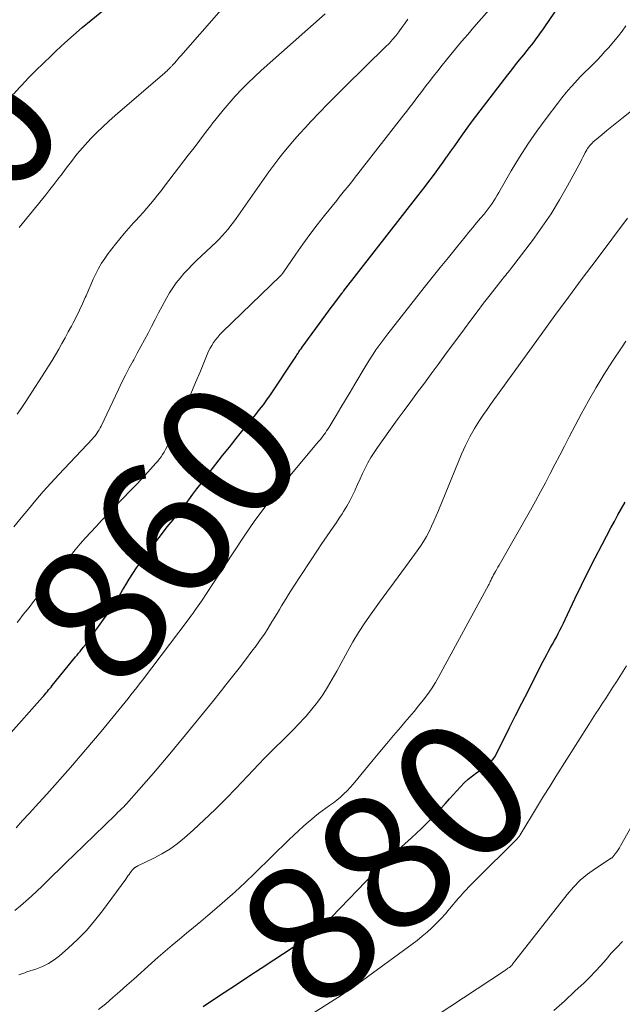
# Model space of a CAD drawing. Units: feet. Extents: x 1900000 to 1905046, y 499991 to 505002.
# Drawn here: x 1900082 to 1900170, y 500616 to 500760 of the extents above; entities that cross this region are included whole.
import ezdxf
from ezdxf.enums import TextEntityAlignment as Align

# ---------------------------------------------------------------- set-up
doc = ezdxf.new("R2010")
doc.units = ezdxf.units.FT
doc.header["$LTSCALE"] = 100
doc.header["$MEASUREMENT"] = 0
for name, color, linetype, lineweight in [('CONTOUR INDEX', 32, 'Continuous', 25), ('CONTOUR INDEX LABEL', 7, 'Continuous', 15), ('CONTOUR INTERMEDIATE', 40, 'Continuous', 15)]:
    doc.layers.add(name, color=color, linetype=linetype, lineweight=lineweight)
doc.styles.add('slant', font='romans.shx', dxfattribs={"oblique": 14.999978})

msp = doc.modelspace()

# ---------------------------------------------------------------- linework, layer by layer
at = {"layer": 'CONTOUR INDEX', "flags": 128}
for points, elevation in [([(1900081.36, 500749.54), (1900082.29, 500750.55), (1900082.52, 500750.79), (1900083.57, 500751.9), (1900084.65, 500753), (1900085.74, 500754.08), (1900086.85, 500755.14), (1900087.62, 500755.87), (1900088.87, 500757.02), (1900090.13, 500758.16), (1900091.42, 500759.26), (1900092.72, 500760.36), (1900097.48, 500764.28)], 840), ([(1900080.57, 500655.66), (1900085.59, 500661.3), (1900085.78, 500661.51), (1900085.96, 500661.72), (1900086.14, 500661.93), (1900086.32, 500662.14), (1900086.5, 500662.36), (1900086.68, 500662.57), (1900086.86, 500662.79), (1900087.04, 500663), (1900090.45, 500667.2), (1900090.67, 500667.47), (1900090.89, 500667.74), (1900091.1, 500668), (1900091.32, 500668.27), (1900091.66, 500668.69), (1900091.71, 500668.75), (1900091.76, 500668.81), (1900091.81, 500668.87), (1900091.85, 500668.94), (1900091.9, 500669), (1900091.95, 500669.06), (1900092, 500669.13), (1900092.04, 500669.19), (1900095.18, 500673.55), (1900095.47, 500673.96), (1900095.75, 500674.38), (1900096.02, 500674.8), (1900096.29, 500675.22), (1900096.56, 500675.65), (1900096.82, 500676.08), (1900097.08, 500676.51), (1900097.33, 500676.94), (1900097.8, 500677.75), (1900098.31, 500678.58), (1900098.83, 500679.4), (1900099.37, 500680.21), (1900099.94, 500681), (1900101.37, 500682.95), (1900102.18, 500684.04), (1900103.01, 500685.13), (1900103.86, 500686.21), (1900104.71, 500687.27), (1900105.18, 500687.86), (1900105.8, 500688.63), (1900106.42, 500689.41), (1900107.02, 500690.2), (1900107.62, 500690.99), (1900108.21, 500691.78), (1900108.81, 500692.58), (1900109.41, 500693.36), (1900110.02, 500694.15), (1900111.97, 500696.65), (1900112.96, 500697.9), (1900113.94, 500699.14), (1900114.94, 500700.38), (1900115.95, 500701.61), (1900116.82, 500702.67), (1900117.38, 500703.37), (1900117.93, 500704.09), (1900118.45, 500704.82), (1900118.97, 500705.56), (1900122.42, 500710.74), (1900122.57, 500710.96), (1900122.71, 500711.18), (1900122.85, 500711.4), (1900123, 500711.62), (1900123.14, 500711.84), (1900123.29, 500712.06), (1900123.44, 500712.28), (1900123.6, 500712.49), (1900127.08, 500717.25), (1900127.47, 500717.77), (1900127.86, 500718.3), (1900128.25, 500718.82), (1900128.64, 500719.35), (1900129.39, 500720.36), (1900129.4, 500720.38), (1900129.42, 500720.39), (1900129.43, 500720.41), (1900129.44, 500720.43), (1900129.49, 500720.5), (1900129.51, 500720.52), (1900129.52, 500720.53), (1900129.53, 500720.55), (1900129.55, 500720.57), (1900129.61, 500720.64), (1900129.62, 500720.66), (1900129.63, 500720.68), (1900129.65, 500720.7), (1900129.66, 500720.72), (1900140.53, 500734.65), (1900141.08, 500735.34), (1900141.61, 500736.04), (1900142.15, 500736.74), (1900142.68, 500737.44), (1900143.21, 500738.15), (1900143.73, 500738.86), (1900144.24, 500739.57), (1900144.75, 500740.29), (1900144.84, 500740.41), (1900145.38, 500741.19), (1900145.93, 500741.97), (1900146.48, 500742.75), (1900147.02, 500743.53), (1900147.15, 500743.71), (1900147.76, 500744.57), (1900148.38, 500745.42), (1900149.02, 500746.27), (1900149.66, 500747.11), (1900153.69, 500752.34), (1900154.27, 500753.09), (1900154.85, 500753.83), (1900155.44, 500754.56), (1900156.03, 500755.3), (1900156.54, 500755.92), (1900156.87, 500756.34), (1900157.21, 500756.76), (1900157.54, 500757.19), (1900157.86, 500757.61), (1900158.19, 500758.05), (1900158.5, 500758.48), (1900158.81, 500758.92), (1900159.12, 500759.36), (1900161.87, 500763.43)], 860), ([(1900109.14, 500616.07), (1900109.74, 500616.47), (1900112.17, 500618.09), (1900113.98, 500619.29), (1900115.8, 500620.49), (1900117.62, 500621.68), (1900119.45, 500622.87), (1900122.28, 500624.71), (1900122.93, 500625.14), (1900123.57, 500625.57), (1900124.21, 500626.02), (1900124.84, 500626.47), (1900125.41, 500626.9), (1900125.75, 500627.15), (1900126.08, 500627.41), (1900126.39, 500627.68), (1900126.7, 500627.96), (1900127.01, 500628.25), (1900127.31, 500628.54), (1900127.61, 500628.84), (1900127.9, 500629.14), (1900134.2, 500635.66), (1900134.46, 500635.92), (1900134.71, 500636.18), (1900134.96, 500636.43), (1900135.22, 500636.69), (1900135.47, 500636.94), (1900135.73, 500637.19), (1900136, 500637.44), (1900136.26, 500637.68), (1900139.63, 500640.74), (1900140.36, 500641.42), (1900141.08, 500642.1), (1900141.79, 500642.8), (1900142.48, 500643.51), (1900143.17, 500644.22), (1900143.85, 500644.95), (1900144.52, 500645.68), (1900145.18, 500646.42), (1900146.76, 500648.21), (1900147.31, 500648.78), (1900147.89, 500649.32), (1900148.52, 500649.82), (1900149.17, 500650.27), (1900149.88, 500650.72), (1900150.19, 500650.94), (1900150.5, 500651.17), (1900150.8, 500651.41), (1900151.08, 500651.67), (1900151.34, 500651.95), (1900151.58, 500652.25), (1900151.79, 500652.56), (1900151.98, 500652.9), (1900153.96, 500656.85), (1900154.85, 500658.64), (1900155.75, 500660.42), (1900156.66, 500662.2), (1900157.57, 500663.98), (1900158.85, 500666.49), (1900159.12, 500667.01), (1900159.4, 500667.53), (1900159.68, 500668.04), (1900159.97, 500668.56), (1900159.97, 500668.57), (1900160.26, 500669.08), (1900160.53, 500669.58), (1900160.81, 500670.09), (1900161.07, 500670.6), (1900161.33, 500671.12), (1900161.59, 500671.63), (1900161.85, 500672.15), (1900162.1, 500672.67), (1900163.52, 500675.67), (1900164.49, 500677.68), (1900165.48, 500679.68), (1900166.49, 500681.68), (1900167.52, 500683.66), (1900168.79, 500686.08), (1900169.3, 500687.03), (1900169.82, 500687.98), (1900170.35, 500688.92), (1900170.89, 500689.85)], 880)]:
    msp.add_lwpolyline(points, dxfattribs=dict(at, elevation=elevation))
at = {"layer": 'CONTOUR INTERMEDIATE', "flags": 128}
for points, elevation in [([(1900081.89, 500672.22), (1900082.27, 500672.7), (1900082.65, 500673.19), (1900083.02, 500673.67), (1900083.4, 500674.15), (1900083.78, 500674.63), (1900084.16, 500675.11), (1900084.54, 500675.59), (1900084.92, 500676.07), (1900088.19, 500680.17), (1900088.92, 500681.07), (1900089.65, 500681.96), (1900090.39, 500682.85), (1900091.14, 500683.73), (1900091.89, 500684.6), (1900092.66, 500685.45), (1900093.45, 500686.3), (1900094.24, 500687.14), (1900097.45, 500690.45), (1900098.35, 500691.39), (1900099.24, 500692.33), (1900100.12, 500693.27), (1900101, 500694.23), (1900102.2, 500695.54), (1900102.46, 500695.85), (1900102.72, 500696.16), (1900102.95, 500696.49), (1900103.18, 500696.82), (1900103.39, 500697.17), (1900103.59, 500697.52), (1900103.78, 500697.88), (1900103.95, 500698.24), (1900105.83, 500702.36), (1900106.57, 500704.01), (1900107.3, 500705.68), (1900108.01, 500707.34), (1900108.71, 500709.02), (1900109.72, 500711.45), (1900109.92, 500711.91), (1900110.14, 500712.35), (1900110.39, 500712.78), (1900110.65, 500713.2), (1900110.94, 500713.61), (1900111.25, 500714), (1900111.58, 500714.37), (1900111.92, 500714.72), (1900120.45, 500722.94), (1900120.5, 500722.98), (1900120.54, 500723.03), (1900120.59, 500723.08), (1900120.63, 500723.12), (1900120.67, 500723.17), (1900120.7, 500723.22), (1900120.74, 500723.28), (1900120.78, 500723.33), (1900122.7, 500726.12), (1900123.71, 500727.56), (1900124.74, 500728.99), (1900125.8, 500730.39), (1900126.89, 500731.78), (1900128.66, 500733.99), (1900129.04, 500734.48), (1900129.43, 500734.96), (1900129.82, 500735.44), (1900130.22, 500735.92), (1900130.61, 500736.4), (1900131, 500736.89), (1900131.38, 500737.37), (1900131.76, 500737.86), (1900138.5, 500746.49), (1900138.91, 500747.02), (1900139.33, 500747.56), (1900139.74, 500748.09), (1900140.14, 500748.63), (1900140.55, 500749.17), (1900140.96, 500749.71), (1900141.37, 500750.25), (1900141.77, 500750.79), (1900142.19, 500751.34), (1900142.81, 500752.15), (1900143.44, 500752.96), (1900144.08, 500753.76), (1900144.72, 500754.55), (1900145.18, 500755.1), (1900146.06, 500756.16), (1900146.95, 500757.22), (1900147.84, 500758.26), (1900148.74, 500759.31), (1900154.67, 500766.1)], 856), ([(1900081.88, 500702.71), (1900082.47, 500703.55), (1900083.05, 500704.41), (1900083.61, 500705.27), (1900085.98, 500708.94), (1900086.5, 500709.75), (1900087, 500710.57), (1900087.49, 500711.39), (1900087.97, 500712.23), (1900088.44, 500713.06), (1900088.91, 500713.9), (1900089.37, 500714.75), (1900089.83, 500715.59), (1900090.11, 500716.09), (1900090.58, 500716.99), (1900091.03, 500717.91), (1900091.46, 500718.83), (1900091.86, 500719.77), (1900091.97, 500720.03), (1900092.32, 500720.84), (1900092.67, 500721.65), (1900093.03, 500722.45), (1900093.39, 500723.25), (1900093.79, 500724.03), (1900094.22, 500724.79), (1900094.71, 500725.51), (1900095.22, 500726.22), (1900096.27, 500727.56), (1900096.91, 500728.37), (1900097.57, 500729.16), (1900098.25, 500729.94), (1900098.94, 500730.7), (1900099.23, 500731.01), (1900099.78, 500731.62), (1900100.33, 500732.23), (1900100.87, 500732.85), (1900101.4, 500733.48), (1900101.93, 500734.12), (1900102.44, 500734.75), (1900102.95, 500735.4), (1900103.46, 500736.05), (1900106.93, 500740.58), (1900107.78, 500741.69), (1900108.62, 500742.8), (1900109.47, 500743.92), (1900110.32, 500745.03), (1900110.39, 500745.12), (1900111.21, 500746.17), (1900112.05, 500747.21), (1900112.92, 500748.23), (1900113.81, 500749.23), (1900114.72, 500750.2), (1900115.66, 500751.15), (1900116.62, 500752.07), (1900117.61, 500752.98), (1900126.96, 500761.27)], 848), ([(1900082.21, 500730), (1900086.07, 500734.81), (1900086.67, 500735.57), (1900087.27, 500736.33), (1900087.87, 500737.1), (1900088.46, 500737.88), (1900088.93, 500738.5), (1900089.28, 500738.96), (1900089.63, 500739.43), (1900089.98, 500739.89), (1900090.33, 500740.35), (1900090.69, 500740.81), (1900091.06, 500741.26), (1900091.44, 500741.69), (1900091.83, 500742.12), (1900092.7, 500743.05), (1900093.55, 500743.92), (1900094.41, 500744.77), (1900095.31, 500745.59), (1900096.22, 500746.4), (1900103.49, 500752.65), (1900103.66, 500752.8), (1900103.83, 500752.96), (1900104, 500753.12), (1900104.17, 500753.28), (1900104.35, 500753.46), (1900104.43, 500753.53), (1900104.5, 500753.61), (1900104.57, 500753.68), (1900104.64, 500753.76), (1900104.95, 500754.12), (1900105.17, 500754.38), (1900105.39, 500754.64), (1900105.62, 500754.89), (1900105.84, 500755.15), (1900111.74, 500761.86)], 844), ([(1900081.41, 500686.25), (1900082.48, 500687.54), (1900083.54, 500688.83), (1900084.62, 500690.11), (1900085.71, 500691.38), (1900086.83, 500692.63), (1900087.97, 500693.86), (1900092.9, 500699.08), (1900093.09, 500699.29), (1900093.27, 500699.51), (1900093.44, 500699.73), (1900093.61, 500699.96), (1900093.76, 500700.2), (1900093.91, 500700.44), (1900094.04, 500700.69), (1900094.17, 500700.94), (1900096.71, 500706.32), (1900097.23, 500707.38), (1900097.76, 500708.44), (1900098.31, 500709.49), (1900098.87, 500710.53), (1900098.95, 500710.66), (1900099.48, 500711.63), (1900100.01, 500712.61), (1900100.53, 500713.59), (1900101.05, 500714.57), (1900101.56, 500715.56), (1900102.08, 500716.54), (1900102.6, 500717.52), (1900103.12, 500718.5), (1900103.76, 500719.69), (1900104.2, 500720.46), (1900104.67, 500721.2), (1900105.19, 500721.91), (1900105.73, 500722.61), (1900106.31, 500723.27), (1900106.9, 500723.92), (1900107.52, 500724.56), (1900108.15, 500725.17), (1900111.01, 500727.88), (1900111.47, 500728.33), (1900111.92, 500728.8), (1900112.34, 500729.29), (1900112.76, 500729.78), (1900113.16, 500730.29), (1900113.55, 500730.81), (1900113.93, 500731.33), (1900114.31, 500731.85), (1900118.05, 500737.21), (1900118.75, 500738.18), (1900119.46, 500739.15), (1900120.2, 500740.1), (1900120.94, 500741.04), (1900121.71, 500741.96), (1900122.49, 500742.88), (1900123.29, 500743.78), (1900124.1, 500744.66), (1900124.9, 500745.52), (1900126.12, 500746.83), (1900127.36, 500748.11), (1900128.62, 500749.39), (1900129.89, 500750.65), (1900135.8, 500756.43), (1900136.32, 500756.96), (1900136.82, 500757.51), (1900137.3, 500758.08), (1900137.77, 500758.67), (1900138.21, 500759.27), (1900138.64, 500759.88), (1900139.05, 500760.51)], 852), ([(1900081.75, 500642.21), (1900082.7, 500643.24), (1900083.66, 500644.28), (1900085.09, 500645.85), (1900086.25, 500647.13), (1900087.41, 500648.41), (1900088.55, 500649.71), (1900089.7, 500651.01), (1900090.83, 500652.31), (1900091.95, 500653.63), (1900093.07, 500654.95), (1900094.17, 500656.28), (1900096.84, 500659.52), (1900097.27, 500660.05), (1900097.7, 500660.57), (1900098.13, 500661.11), (1900098.55, 500661.64), (1900098.97, 500662.18), (1900099.39, 500662.71), (1900099.81, 500663.25), (1900100.22, 500663.79), (1900106.91, 500672.6), (1900107.16, 500672.94), (1900107.41, 500673.28), (1900107.66, 500673.62), (1900107.91, 500673.97), (1900108.15, 500674.31), (1900108.39, 500674.66), (1900108.63, 500675.01), (1900108.87, 500675.37), (1900111.36, 500679.15), (1900111.44, 500679.27), (1900111.52, 500679.39), (1900111.59, 500679.51), (1900111.67, 500679.62), (1900111.7, 500679.68), (1900111.76, 500679.77), (1900111.82, 500679.86), (1900111.88, 500679.96), (1900111.94, 500680.05), (1900111.99, 500680.14), (1900112.05, 500680.24), (1900112.11, 500680.33), (1900112.17, 500680.42), (1900115.12, 500684.85), (1900116.7, 500687.13), (1900118.32, 500689.37), (1900120.03, 500691.56), (1900121.78, 500693.7), (1900126.02, 500698.71), (1900126.23, 500698.96), (1900126.43, 500699.21), (1900126.63, 500699.47), (1900126.82, 500699.73), (1900127.01, 500700), (1900127.19, 500700.27), (1900127.37, 500700.54), (1900127.54, 500700.82), (1900128.57, 500702.53), (1900129.25, 500703.67), (1900129.93, 500704.81), (1900130.62, 500705.95), (1900131.3, 500707.09), (1900132.84, 500709.65), (1900133.22, 500710.27), (1900133.61, 500710.89), (1900134.01, 500711.5), (1900134.41, 500712.1), (1900134.83, 500712.69), (1900135.26, 500713.28), (1900135.69, 500713.87), (1900136.14, 500714.44), (1900141.48, 500721.24), (1900142.65, 500722.71), (1900143.82, 500724.18), (1900145, 500725.65), (1900146.18, 500727.11), (1900147.44, 500728.65), (1900148, 500729.33), (1900148.57, 500730.02), (1900149.14, 500730.69), (1900149.71, 500731.37), (1900150.24, 500731.99), (1900150.55, 500732.36), (1900150.84, 500732.74), (1900151.13, 500733.12), (1900151.4, 500733.52), (1900151.66, 500733.92), (1900151.92, 500734.32), (1900152.16, 500734.73), (1900152.41, 500735.14), (1900154.22, 500738.31), (1900155.41, 500740.29), (1900156.64, 500742.23), (1900157.95, 500744.12), (1900159.31, 500745.98), (1900161.01, 500748.22), (1900161.63, 500749.01), (1900162.26, 500749.79), (1900162.93, 500750.54), (1900163.6, 500751.29), (1900163.83, 500751.53), (1900164.41, 500752.14), (1900164.99, 500752.74), (1900165.59, 500753.34), (1900166.18, 500753.93), (1900166.78, 500754.52), (1900167.36, 500755.13), (1900167.92, 500755.75), (1900168.48, 500756.38), (1900169.9, 500758.05), (1900170.46, 500758.77), (1900170.97, 500759.51)], 864), ([(1900081.54, 500630.1), (1900082.36, 500630.79), (1900083.18, 500631.48), (1900083.98, 500632.19), (1900084.77, 500632.92), (1900085.54, 500633.66), (1900086.07, 500634.18), (1900087.09, 500635.19), (1900088.12, 500636.2), (1900089.15, 500637.21), (1900090.19, 500638.21), (1900096.22, 500644.05), (1900096.43, 500644.25), (1900096.64, 500644.46), (1900096.85, 500644.66), (1900097.07, 500644.86), (1900097.28, 500645.07), (1900097.49, 500645.27), (1900097.69, 500645.49), (1900097.88, 500645.7), (1900099.69, 500647.73), (1900100.78, 500648.96), (1900101.87, 500650.21), (1900102.93, 500651.47), (1900103.99, 500652.74), (1900106.52, 500655.8), (1900107.84, 500657.41), (1900109.16, 500659.02), (1900110.47, 500660.64), (1900111.78, 500662.27), (1900112.45, 500663.09), (1900113.42, 500664.31), (1900114.38, 500665.54), (1900115.32, 500666.77), (1900116.25, 500668.02), (1900116.86, 500668.83), (1900117.47, 500669.68), (1900118.07, 500670.54), (1900118.64, 500671.42), (1900119.19, 500672.31), (1900119.61, 500673), (1900119.94, 500673.55), (1900120.27, 500674.11), (1900120.6, 500674.66), (1900120.93, 500675.21), (1900121.26, 500675.76), (1900121.59, 500676.31), (1900121.94, 500676.85), (1900122.29, 500677.39), (1900125.94, 500682.97), (1900126.37, 500683.62), (1900126.81, 500684.27), (1900127.26, 500684.92), (1900127.71, 500685.56), (1900128.16, 500686.2), (1900128.61, 500686.85), (1900129.04, 500687.5), (1900129.47, 500688.15), (1900129.68, 500688.48), (1900130.14, 500689.24), (1900130.58, 500690.01), (1900130.99, 500690.8), (1900131.36, 500691.61), (1900131.37, 500691.64), (1900131.73, 500692.44), (1900132.09, 500693.24), (1900132.46, 500694.04), (1900132.83, 500694.83), (1900133.24, 500695.61), (1900133.66, 500696.37), (1900134.13, 500697.11), (1900134.62, 500697.83), (1900136.55, 500700.52), (1900137.53, 500701.87), (1900138.52, 500703.23), (1900139.51, 500704.58), (1900140.51, 500705.93), (1900141.51, 500707.27), (1900142.5, 500708.62), (1900143.5, 500709.97), (1900144.5, 500711.32), (1900147.36, 500715.19), (1900148.29, 500716.44), (1900149.23, 500717.69), (1900150.17, 500718.93), (1900151.12, 500720.16), (1900152.69, 500722.18), (1900152.87, 500722.4), (1900153.04, 500722.62), (1900153.22, 500722.84), (1900153.4, 500723.05), (1900153.58, 500723.27), (1900153.75, 500723.49), (1900153.93, 500723.71), (1900154.1, 500723.93), (1900157.3, 500728.12), (1900158.7, 500730.05), (1900160.04, 500732.02), (1900161.28, 500734.05), (1900162.45, 500736.12), (1900164.37, 500739.7), (1900164.54, 500740.02), (1900164.7, 500740.33), (1900164.87, 500740.65), (1900165.04, 500740.97), (1900165.13, 500741.16), (1900165.26, 500741.38), (1900165.39, 500741.59), (1900165.54, 500741.8), (1900165.69, 500742), (1900165.86, 500742.18), (1900166.04, 500742.37), (1900166.22, 500742.54), (1900166.41, 500742.71), (1900167.47, 500743.59), (1900168.2, 500744.19), (1900168.92, 500744.79), (1900169.66, 500745.39), (1900170.39, 500745.98), (1900171.79, 500747.11)], 868), ([(1900082.13, 500620.69), (1900082.42, 500620.8), (1900082.72, 500620.9), (1900083.01, 500621), (1900083.31, 500621.1), (1900084.65, 500621.53), (1900085.59, 500621.89), (1900086.48, 500622.32), (1900087.32, 500622.86), (1900088.11, 500623.47), (1900089.38, 500624.58), (1900090.74, 500625.85), (1900092.03, 500627.17), (1900093.23, 500628.57), (1900094.37, 500630.03), (1900097.78, 500634.7), (1900097.94, 500634.92), (1900098.11, 500635.15), (1900098.27, 500635.38), (1900098.44, 500635.6), (1900098.61, 500635.84), (1900098.69, 500635.95), (1900098.77, 500636.05), (1900098.87, 500636.15), (1900098.96, 500636.24), (1900099.04, 500636.31), (1900099.1, 500636.37), (1900099.16, 500636.41), (1900099.23, 500636.45), (1900099.29, 500636.49), (1900099.37, 500636.53), (1900099.44, 500636.56), (1900099.51, 500636.6), (1900099.58, 500636.63), (1900101.89, 500637.74), (1900103.09, 500638.38), (1900104.24, 500639.08), (1900105.33, 500639.87), (1900106.38, 500640.73), (1900107.64, 500641.86), (1900109.26, 500643.35), (1900110.86, 500644.87), (1900112.43, 500646.43), (1900113.96, 500648.01), (1900117.25, 500651.5), (1900118.08, 500652.36), (1900118.91, 500653.21), (1900119.75, 500654.04), (1900120.61, 500654.86), (1900121.46, 500655.69), (1900122.3, 500656.53), (1900123.12, 500657.39), (1900123.93, 500658.26), (1900124.17, 500658.52), (1900125.03, 500659.53), (1900125.85, 500660.58), (1900126.61, 500661.67), (1900127.33, 500662.79), (1900128.01, 500663.95), (1900128.67, 500665.1), (1900129.32, 500666.27), (1900129.96, 500667.45), (1900130.24, 500667.97), (1900131.03, 500669.39), (1900131.87, 500670.79), (1900132.76, 500672.16), (1900133.69, 500673.49), (1900134.94, 500675.21), (1900136.02, 500676.69), (1900137.1, 500678.16), (1900138.18, 500679.63), (1900139.27, 500681.11), (1900140.45, 500682.7), (1900140.93, 500683.39), (1900141.38, 500684.09), (1900141.79, 500684.81), (1900142.18, 500685.56), (1900142.53, 500686.32), (1900142.88, 500687.08), (1900143.22, 500687.85), (1900143.54, 500688.62), (1900146.93, 500696.84), (1900147.5, 500698.12), (1900148.13, 500699.38), (1900148.82, 500700.6), (1900149.57, 500701.79), (1900150.17, 500702.68), (1900150.66, 500703.4), (1900151.16, 500704.12), (1900151.67, 500704.83), (1900152.18, 500705.53), (1900152.7, 500706.24), (1900153.22, 500706.94), (1900153.73, 500707.65), (1900154.25, 500708.36), (1900158.59, 500714.39), (1900160.57, 500717.13), (1900162.57, 500719.85), (1900164.58, 500722.56), (1900166.62, 500725.26), (1900171.24, 500731.37)], 872), ([(1900093.79, 500615.6), (1900094.85, 500616.46), (1900095.89, 500617.35), (1900096.92, 500618.24), (1900097.95, 500619.15), (1900098.97, 500620.06), (1900101.54, 500622.37), (1900102.55, 500623.27), (1900103.57, 500624.16), (1900104.6, 500625.03), (1900105.64, 500625.9), (1900106.68, 500626.76), (1900107.72, 500627.63), (1900108.76, 500628.5), (1900109.79, 500629.37), (1900110.78, 500630.21), (1900112.29, 500631.52), (1900113.78, 500632.84), (1900115.25, 500634.2), (1900116.69, 500635.58), (1900121.68, 500640.44), (1900122.38, 500641.11), (1900123.08, 500641.77), (1900123.8, 500642.41), (1900124.52, 500643.05), (1900124.96, 500643.43), (1900125.47, 500643.87), (1900126, 500644.28), (1900126.53, 500644.68), (1900127.08, 500645.07), (1900127.63, 500645.45), (1900128.17, 500645.85), (1900128.7, 500646.26), (1900129.21, 500646.69), (1900129.71, 500647.14), (1900130.19, 500647.6), (1900130.64, 500648.09), (1900131.08, 500648.59), (1900134, 500652.13), (1900134.98, 500653.32), (1900135.98, 500654.51), (1900136.98, 500655.69), (1900137.98, 500656.87), (1900138.63, 500657.63), (1900139.31, 500658.43), (1900139.99, 500659.23), (1900140.65, 500660.05), (1900141.31, 500660.86), (1900141.95, 500661.7), (1900142.55, 500662.55), (1900143.1, 500663.44), (1900143.63, 500664.34), (1900150.88, 500677.69), (1900150.97, 500677.86), (1900151.06, 500678.04), (1900151.14, 500678.21), (1900151.23, 500678.39), (1900151.32, 500678.6), (1900151.35, 500678.67), (1900151.39, 500678.75), (1900151.43, 500678.83), (1900151.46, 500678.9), (1900151.5, 500678.98), (1900151.54, 500679.06), (1900151.58, 500679.13), (1900151.62, 500679.2), (1900151.9, 500679.69), (1900152.08, 500680.01), (1900152.26, 500680.32), (1900152.44, 500680.64), (1900152.62, 500680.96), (1900157.04, 500688.68), (1900157.78, 500690), (1900158.51, 500691.33), (1900159.22, 500692.66), (1900159.91, 500694.01), (1900160.6, 500695.35), (1900161.3, 500696.7), (1900162, 500698.04), (1900162.7, 500699.38), (1900164.45, 500702.69), (1900165.53, 500704.68), (1900166.65, 500706.63), (1900167.83, 500708.56), (1900169.05, 500710.46), (1900170.42, 500712.55), (1900171, 500713.38)], 876), ([(1900124.66, 500614.72), (1900129.36, 500617.73), (1900129.69, 500617.94), (1900130.01, 500618.15), (1900130.34, 500618.36), (1900130.66, 500618.57), (1900130.98, 500618.79), (1900131.3, 500619.01), (1900131.61, 500619.23), (1900131.92, 500619.46), (1900139.71, 500625.16), (1900140.46, 500625.73), (1900141.19, 500626.32), (1900141.91, 500626.94), (1900142.6, 500627.58), (1900143.28, 500628.24), (1900143.94, 500628.91), (1900144.57, 500629.61), (1900145.19, 500630.32), (1900146.51, 500631.89), (1900146.76, 500632.19), (1900147.02, 500632.48), (1900147.28, 500632.77), (1900147.54, 500633.06), (1900147.64, 500633.16), (1900147.96, 500633.5), (1900148.27, 500633.83), (1900148.6, 500634.16), (1900148.92, 500634.48), (1900155.06, 500640.58), (1900155.12, 500640.65), (1900155.18, 500640.72), (1900155.24, 500640.78), (1900155.3, 500640.86), (1900155.35, 500640.93), (1900155.4, 500641), (1900155.45, 500641.08), (1900155.5, 500641.16), (1900157.16, 500643.91), (1900158.05, 500645.36), (1900158.94, 500646.8), (1900159.84, 500648.24), (1900160.74, 500649.68), (1900165.55, 500657.29), (1900166.05, 500658.08), (1900166.55, 500658.87), (1900167.06, 500659.65), (1900167.57, 500660.43), (1900168.09, 500661.21), (1900168.59, 500662), (1900169.1, 500662.78), (1900169.6, 500663.57), (1900171.06, 500665.9)], 884), ([(1900139.24, 500612.06), (1900153.22, 500621.29), (1900153.35, 500621.38), (1900153.47, 500621.46), (1900153.6, 500621.55), (1900153.73, 500621.64), (1900153.88, 500621.74), (1900153.93, 500621.78), (1900153.98, 500621.81), (1900154.03, 500621.85), (1900154.08, 500621.88), (1900154.14, 500621.93), (1900154.16, 500621.94), (1900154.17, 500621.96), (1900154.19, 500621.98), (1900154.21, 500621.99), (1900154.28, 500622.06), (1900154.3, 500622.08), (1900154.31, 500622.1), (1900154.33, 500622.12), (1900154.34, 500622.14), (1900154.45, 500622.3), (1900154.51, 500622.4), (1900154.58, 500622.5), (1900154.65, 500622.6), (1900154.73, 500622.69), (1900162.41, 500632.46), (1900163.33, 500633.51), (1900164.31, 500634.51), (1900165.38, 500635.4), (1900166.52, 500636.22), (1900168.85, 500637.74), (1900168.87, 500637.75), (1900168.88, 500637.76), (1900168.9, 500637.77), (1900168.91, 500637.78), (1900168.97, 500637.82), (1900169.43, 500638.39), (1900169.64, 500638.67), (1900169.84, 500638.96), (1900170.03, 500639.25), (1900170.2, 500639.55), (1900174.03, 500646.37)], 888), ([(1900160.42, 500615.47), (1900161.99, 500616.85), (1900163.53, 500618.27), (1900164.86, 500619.53), (1900165.7, 500620.36), (1900166.52, 500621.2), (1900167.31, 500622.07), (1900168.08, 500622.95), (1900168.85, 500623.84), (1900169.64, 500624.7), (1900170.47, 500625.54)], 892)]:
    msp.add_lwpolyline(points, dxfattribs=dict(at, elevation=elevation))

# ---------------------------------------------------------------- texts
at = {"layer": 'CONTOUR INDEX LABEL', "style": 'slant', "oblique": 15}
for s, rotation, p in [('840', 60.1481, (1900069.63, 500731.58, 840)), ('860', 51.8934, (1900103.26, 500685.45, 860)), ('880', 43.1539, (1900135.82, 500637.27, 880))]:
    msp.add_text(s, height=20, rotation=rotation, dxfattribs=at).set_placement(p, align=Align.MIDDLE_CENTER)

doc.saveas('drawing.dxf')
